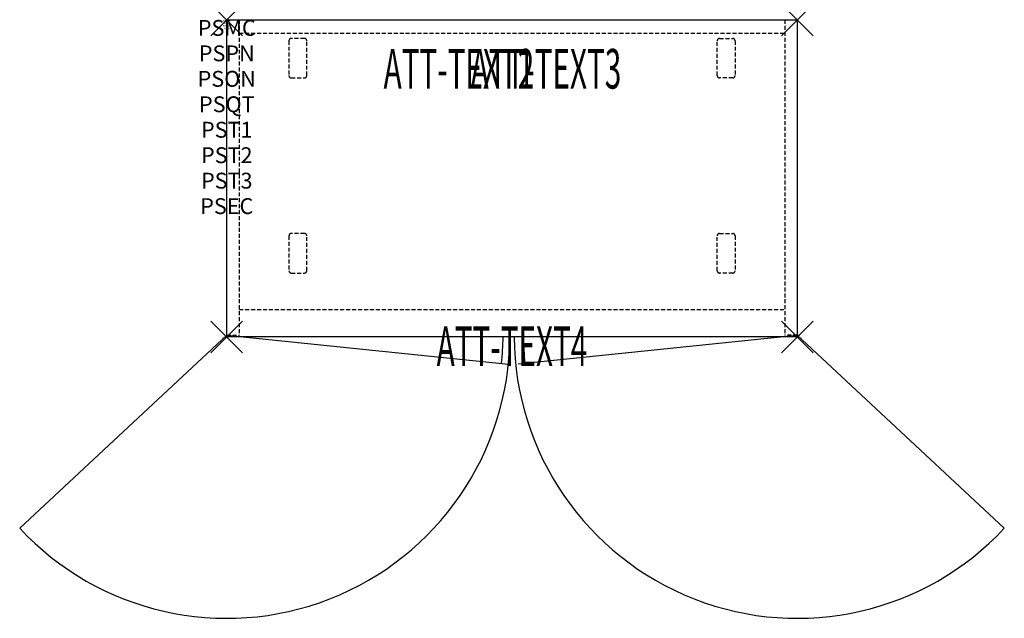
# Model space of a CAD drawing. Units: inches. Extents: x -13.1 to 49.1, y -37.8 to 0.
import ezdxf
from ezdxf.enums import TextEntityAlignment as Align

# ---------------------------------------------------------------- set-up
doc = ezdxf.new("R2010")
doc.units = ezdxf.units.IN
doc.header["$MEASUREMENT"] = 0
doc.header["$PDMODE"] = 3
doc.header["$PDSIZE"] = 1
doc.linetypes.add('HIDDEN', pattern=[0.375, 0.25, -0.125])
for name, color, linetype in [('A-FURN-P-ATT', 7, 'Continuous'), ('A-FURN-P-STORAGE', 30, 'Continuous'), ('A-FURN-P-STORAGE-ATTTEXT1', 30, 'Continuous'), ('A-FURN-P-STORAGE-ATTTEXT2', 30, 'Continuous'), ('A-FURN-P-STORAGE-ATTTEXT3', 30, 'Continuous'), ('A-FURN-P-STORAGE-ATTTEXT4', 30, 'Continuous'), ('A-FURN-P-STORAGE-SWING', 1, 'Continuous')]:
    doc.layers.add(name, color=color, linetype=linetype)
doc.styles.get("Standard").update_dxf_attribs({"font": 'arial.ttf'})

msp = doc.modelspace()

# ---------------------------------------------------------------- linework, layer by layer
at = {"layer": 'A-FURN-P-STORAGE'}
for p, q in [((0, 0), (36, 0)), ((0, -20), (0, 0)), ((36, 0), (36, -20)), ((0, -19.882), (17.774, -21.721)), ((36.158, -19.882), (18.384, -21.721)), ((36, -20), (0, -20))]:
    msp.add_line(p, q, dxfattribs=at)
at = {"layer": 'A-FURN-P-STORAGE', "linetype": 'HIDDEN'}
for p, q in [((0.789, 0), (0.789, -19.882)), ((35.211, 0), (35.211, -19.882)), ((0.789, -0.828), (35.211, -0.828)), ((4.899, -1.159), (4.075, -1.159)), ((31.101, -1.159), (31.926, -1.159)), ((3.925, -1.309), (3.925, -3.509)), ((5.05, -3.509), (5.05, -1.309)), ((30.951, -3.509), (30.951, -1.309)), ((32.076, -1.309), (32.076, -3.509)), ((4.075, -3.659), (4.899, -3.659)), ((31.926, -3.659), (31.101, -3.659)), ((3.925, -13.618), (3.925, -15.818)), ((4.899, -13.468), (4.075, -13.468)), ((5.05, -15.818), (5.05, -13.618)), ((30.951, -15.818), (30.951, -13.618)), ((31.101, -13.468), (31.926, -13.468)), ((32.076, -13.618), (32.076, -15.818)), ((4.075, -15.968), (4.899, -15.968)), ((31.926, -15.968), (31.101, -15.968)), ((0.789, -18.257), (35.211, -18.257)), ((0, -19.882), (0.789, -19.882)), ((36, -19.882), (35.211, -19.882))]:
    msp.add_line(p, q, dxfattribs=at)
for centre, start, end in [((4.075, -1.309), 90, 180), ((4.899, -1.309), 0, 90), ((31.101, -1.309), 90, 180), ((31.926, -1.309), 0, 90), ((4.075, -3.509), 180, 270), ((4.899, -3.509), 270, 360), ((31.101, -3.509), 180, 270), ((31.926, -3.509), 270, 0), ((4.075, -13.618), 90, 180), ((4.899, -13.618), 0, 90), ((31.101, -13.618), 90, 180), ((31.926, -13.618), 0, 90), ((4.075, -15.818), 180, 270), ((4.899, -15.818), 270, 360), ((31.101, -15.818), 180, 270), ((31.926, -15.818), 270, 0)]:
    msp.add_arc(centre, 0.15, start, end, dxfattribs=at)
at = {"layer": 'A-FURN-P-STORAGE'}
for centre, start, end in [((0.079, -19.882), 354.06638, 359.61049), ((36.079, -19.882), 180.38951, 185.93362)]:
    msp.add_arc(centre, 17.358, start, end, dxfattribs=at)
for p in [(0, 0), (36, 0), (0, -20), (36, -20)]:
    msp.add_point(p, dxfattribs=at)
at = {"layer": 'A-FURN-P-STORAGE-SWING'}
for p, q in [((0, -19.882), (-13.067, -32.071)), ((36, -19.882), (49.067, -32.071))]:
    msp.add_line(p, q, dxfattribs=at)
for centre, start, end in [((0, -19.882), 223.00912, 359.62164), ((36, -19.882), 180.37836, 316.99088)]:
    msp.add_arc(centre, 17.869, start, end, dxfattribs=at)

# ---------------------------------------------------------------- texts
at = {"layer": 'A-FURN-P-ATT', "flags": 1}
for tag, text, height, p in [('PSMC', 'FFC', 1, (0, 0)), ('FWDMC', 'FFC', 0.1, (0, 0)), ('FWDPN', 'GSS1362068CD', 0.1, (0, -0.161)), ('FWDQT', '1', 0.1, (0, -0.482)), ('FWDSX', 'EURO HINGE_ARCH PULL_LAM SHELF_20D TOP', 0.1, (0, -0.321)), ('PSPN', 'GSS1362068CD', 1, (0, -1.606)), ('PSON', '.', 1, (0, -3.213)), ('PSQT', '1', 1, (0, -4.819)), ('PST1', '.', 1, (0, -6.426)), ('PST2', '.', 1, (0, -8.032)), ('PST3', '.', 1, (0, -9.638)), ('PSEC', '.', 1, (0, -11.245))]:
    msp.add_attdef(tag, text=text, height=height, dxfattribs=at).set_placement(p, align=Align.TOP_CENTER)
at = {"layer": 'A-FURN-P-STORAGE-ATTTEXT1', "width": 0.55}
msp.add_attdef('ATT-TEXT1', text='GSS1362068CD', height=2.5, dxfattribs=at).set_placement((14.652, -4.328), align=Align.CENTER)
at = {"layer": 'A-FURN-P-STORAGE-ATTTEXT2', "width": 0.55}
msp.add_attdef('ATT-TEXT2', text='36x20', height=2.5, dxfattribs=at).set_placement((14.652, -4.328), align=Align.CENTER)
at = {"layer": 'A-FURN-P-STORAGE-ATTTEXT3', "width": 0.55}
msp.add_attdef('ATT-TEXT3', text='68H', height=2.5, dxfattribs=at).set_placement((24.897, -4.328), align=Align.RIGHT)
at = {"layer": 'A-FURN-P-STORAGE-ATTTEXT4', "width": 0.55}
msp.add_attdef('ATT-TEXT4', text='.', height=2.5, dxfattribs=at).set_placement((18, -21.837), align=Align.CENTER)

doc.saveas('drawing.dxf')
